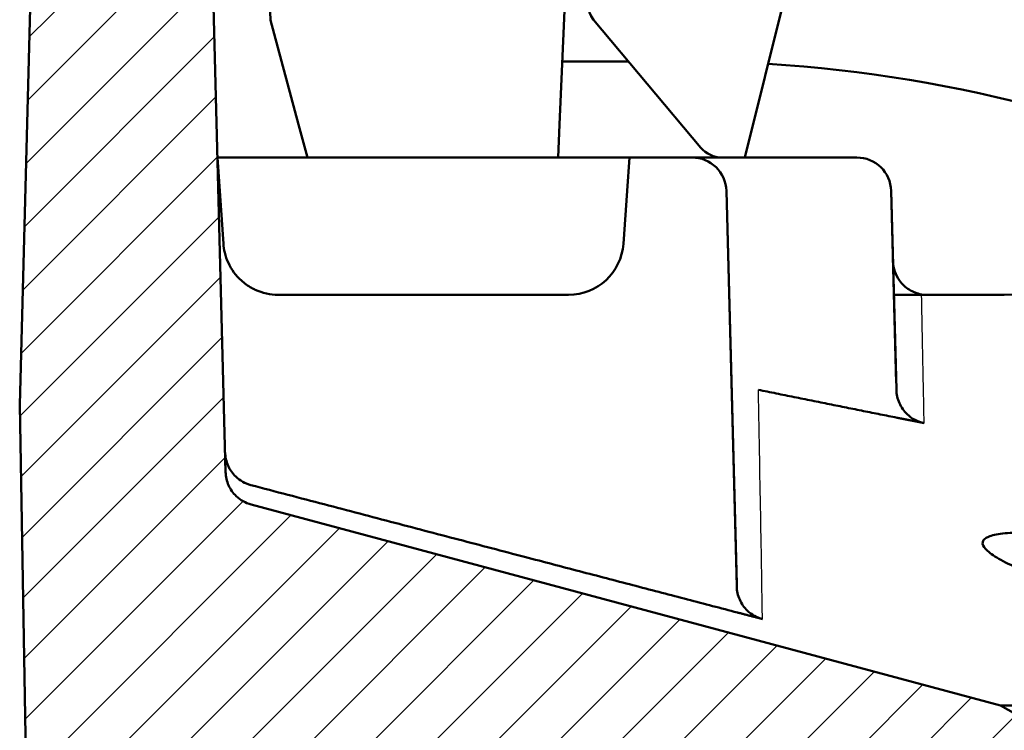
# Model space of a CAD drawing. Units: millimetres. Extents: x 259 to 1466, y 517 to 1362.
# Drawn here: x 302 to 374, y 1219 to 1271 of the extents above; entities that cross this region are included whole.
import ezdxf

# ---------------------------------------------------------------- set-up
doc = ezdxf.new("R2010")
doc.units = ezdxf.units.MM
for name, color, linetype, lineweight in [('AM_0', 7, 'Continuous', 50), ('AM_4', 3, 'Continuous', 25), ('AM_8', 1, 'Continuous', 25)]:
    doc.layers.add(name, color=color, linetype=linetype, lineweight=lineweight)

msp = doc.modelspace()

# ---------------------------------------------------------------- hatches: boundary and pattern name
at = {"layer": 'AM_8'}
h = msp.add_hatch(dxfattribs=at)
h.set_pattern_fill('ANSI31', color=256, scale=25.4, style=0)
h.set_pattern_definition([(45, (275.9705, 546.269), (-2.245064, 2.245064), [])])
edge = h.paths.add_edge_path()
edge.add_ellipse((325.274, 1276.818), major_axis=(0.087, -2.498), ratio=1, start_angle=0, end_angle=88)
edge.add_line((327.774, 1276.818), (327.774, 1284.796))
edge.add_ellipse((325.274, 1284.796), major_axis=(2.5, 0), ratio=1, start_angle=0, end_angle=70)
edge.add_line((326.129, 1287.145), (317.543, 1290.27))
edge.add_ellipse((318.398, 1292.619), major_axis=(-0.855, -2.349), ratio=1, start_angle=291.5, end_angle=360, ccw=False)
edge.add_line((315.899, 1292.554), (315.761, 1297.818))
edge.add_line((315.761, 1297.818), (306.87, 1310.516))
edge.add_line((306.87, 1310.516), (304.12, 1310.516))
edge.add_line((304.12, 1310.516), (302.339, 1242.516))
edge.add_line((302.339, 1242.516), (303.072, 1200.516))
edge.add_line((303.072, 1200.516), (303.076, 1200.516))
edge.add_line((303.076, 1200.516), (309.274, 1200.516))
edge.add_line((309.274, 1200.516), (313.476, 1194.516))
edge.add_line((313.476, 1194.516), (353.672, 1217.724))
edge.add_line((353.672, 1217.724), (370.686, 1213.165))
edge.add_line((370.686, 1213.165), (380.593, 1207.446))
edge.add_line((380.593, 1207.446), (381.822, 1160.516))
edge.add_line((381.822, 1160.516), (382.607, 1130.516))
edge.add_line((382.607, 1130.516), (389.179, 1130.516))
edge.add_line((389.179, 1130.516), (391.274, 1210.516))
edge.add_line((391.274, 1210.516), (373.774, 1220.62))
edge.add_line((373.774, 1220.62), (319.191, 1235.245))
edge.add_spline(control_points=[(319.191, 1235.245), (318.987, 1235.3), (318.792, 1235.38), (318.426, 1235.586), (318.256, 1235.712), (317.87, 1236.084), (317.682, 1236.353), (317.419, 1236.949), (317.347, 1237.269), (317.338, 1237.595)], knot_values=[-0.321484, -0.321484, -0.321484, -0.321484, -0.258403, -0.258403, -0.195322, -0.195322, -0.097661, -0.097661, 0, 0, 0, 0], degree=3, periodic=0)
edge.add_line((317.338, 1237.595), (316.45, 1271.528))
edge.add_ellipse((318.949, 1271.594), major_axis=(-2.499, -0.065), ratio=1, start_angle=270.5, end_angle=360, ccw=False)
edge.add_line((318.862, 1274.092), (325.362, 1274.319))
edge = h.paths.add_edge_path()
edge.add_line((816.005, 1290.27), (787.419, 1279.865))
edge.add_ellipse((788.274, 1277.516), major_axis=(-0.855, 2.349), ratio=1, start_angle=0, end_angle=158)
edge.add_line((788.187, 1275.018), (814.687, 1274.092))
edge.add_ellipse((814.6, 1271.594), major_axis=(0.087, 2.498), ratio=1, start_angle=270.5, end_angle=360, ccw=False)
edge.add_line((817.099, 1271.528), (816.223, 1238.069))
edge.add_spline(control_points=[(816.223, 1238.069), (816.217, 1237.857), (816.185, 1237.648), (816.068, 1237.242), (815.985, 1237.047), (815.712, 1236.584), (815.494, 1236.338), (814.975, 1235.945), (814.68, 1235.8), (814.366, 1235.717)], knot_values=[-0.322055, -0.322055, -0.322055, -0.322055, -0.25868, -0.25868, -0.195309, -0.195309, -0.09763, -0.09763, 0, 0, 0, 0], degree=3, periodic=0)
edge.add_spline(control_points=[(814.366, 1235.717), (782.315, 1227.189), (757.506, 1220.62)], knot_values=[4.987876, 4.987876, 4.987876, 11.415813, 11.415813, 11.415813], weights=[1.01525, 1.01853, 1.004937], degree=2, periodic=0)
edge.add_spline(control_points=[(757.506, 1220.62), (748.221, 1215.322), (739.777, 1210.516)], knot_values=[0, 0, 0, 2.040612, 2.040612, 2.040612], weights=[1, 1.001159, 1], degree=2, periodic=0)
edge.add_line((739.777, 1210.516), (741.902, 1130.516))
edge.add_line((741.902, 1130.516), (748.563, 1130.516))
edge.add_line((748.563, 1130.516), (749.359, 1160.516))
edge.add_line((749.359, 1160.516), (750.604, 1207.446))
edge.add_spline(control_points=[(750.604, 1207.446), (755.487, 1210.229), (760.63, 1213.165)], knot_values=[0, 0, 0, 1.154324, 1.154324, 1.154324], weights=[1, 1.000344, 1], degree=2, periodic=0)
edge.add_spline(control_points=[(760.63, 1213.165), (790.508, 1221.079), (831.02, 1231.868)], knot_values=[0, 0, 0, 7.849737, 7.849737, 7.849737], weights=[1, 1.017256, 1.010786], degree=2, periodic=0)
edge.add_line((831.02, 1231.868), (831.024, 1231.869))
edge.add_line((831.024, 1231.869), (831.21, 1242.516))
edge.add_line((831.21, 1242.516), (829.418, 1310.939))
edge.add_line((829.418, 1310.939), (822.131, 1310.939))
edge.add_line((822.131, 1310.939), (817.941, 1303.682))
edge.add_line((817.941, 1303.682), (817.649, 1292.554))
edge.add_ellipse((815.15, 1292.619), major_axis=(2.499, -0.065), ratio=1, start_angle=291.5, end_angle=360, ccw=False)

# ---------------------------------------------------------------- linework, layer by layer
at = {"layer": 'AM_0'}
for p, q in [((304.12, 1310.516), (302.339, 1242.516)), ((342.177, 1274.906), (341.654, 1262.929)), ((358.797, 1275.157), (355.147, 1260.516)), ((320.613, 1270.507), (320.454, 1274.148)), ((317.338, 1237.595), (316.45, 1271.528)), ((322.643, 1262.929), (320.613, 1270.507)), ((351.947, 1261.231), (344.125, 1270.552)), ((341.854, 1267.516), (346.673, 1267.516)), ((323.29, 1260.516), (322.643, 1262.929)), ((341.654, 1262.929), (341.549, 1260.516)), ((317.177, 1254.237), (316.738, 1260.516)), ((316.738, 1260.516), (320.728, 1260.516)), ((342.748, 1260.516), (320.728, 1260.516)), ((342.748, 1260.516), (346.738, 1260.516)), ((346.568, 1258.082), (346.738, 1260.516)), ((351.303, 1260.516), (346.738, 1260.516)), ((353.479, 1260.516), (351.303, 1260.516)), ((351.303, 1260.516), (363.303, 1260.516)), ((355.147, 1260.516), (353.479, 1260.516)), ((356.301, 1260.516), (355.147, 1260.516)), ((363.303, 1260.516), (356.301, 1260.516)), ((346.568, 1258.082), (346.299, 1254.237)), ((354.552, 1229.435), (353.802, 1258.082)), ((354.556, 1229.272), (353.802, 1258.082)), ((366.169, 1244.077), (365.802, 1258.082)), ((365.802, 1258.082), (366.181, 1243.617)), ((342.309, 1250.516), (321.168, 1250.516)), ((368.015, 1250.552), (376.435, 1250.516)), ((368.015, 1250.516), (374.04, 1250.516)), ((302.339, 1242.516), (303.072, 1200.516)), ((373.774, 1220.62), (319.191, 1235.245)), ((391.274, 1210.516), (373.774, 1220.62)), ((373.774, 1220.62), (495.793, 1220.62))]:
    msp.add_line(p, q, dxfattribs=at)
for centre, radius, start, end in [((345.274, 1271.516), 1.5, 130, 220), ((350.774, 1167.516), 100, 62.81971, 86.51892), ((353.479, 1262.516), 2, 220, 270), ((351.303, 1258.016), 2.5, 1.5, 90), ((351.303, 1258.016), 2.5, 1.5, 90), ((363.303, 1258.016), 2.5, 1.5, 90), ((363.303, 1258.016), 2.5, 1.5, 90), ((342.309, 1254.516), 4, 270, 356), ((321.168, 1254.516), 4, 245.19717, 270)]:
    msp.add_arc(centre, radius, start, end, dxfattribs=at)
for points, knots in [([(319.49, 1250.885), (319.401, 1250.926), (319.313, 1250.971), (318.951, 1251.171), (318.695, 1251.359), (318.08, 1251.915), (317.756, 1252.361), (317.422, 1253.087), (317.336, 1253.337), (317.226, 1253.804), (317.193, 1254.016), (317.177, 1254.237)], [1.2268174, 1.2268174, 1.2268174, 1.2268174, 1.2544122, 1.2544122, 1.3433526, 1.3433526, 1.5137015, 1.5137015, 1.5988759, 1.5988759, 1.6664343, 1.6664343, 1.6664343, 1.6664343]), ([(365.936, 1252.951), (365.936, 1252.948), (365.936, 1252.946), (365.944, 1252.695), (365.988, 1252.448), (366.148, 1251.977), (366.263, 1251.754), (366.599, 1251.289), (366.838, 1251.066), (367.389, 1250.723), (367.695, 1250.606), (368.015, 1250.552)], [-0.3457242, -0.3457242, -0.3457242, -0.3457242, -0.3450132, -0.3450132, -0.2699686, -0.2699686, -0.1949859, -0.1949859, -0.0972829, -0.0972829, 0, 0, 0, 0]), ([(368.015, 1250.516), (367.893, 1250.516), (367.788, 1250.516), (367.474, 1250.516), (367.294, 1250.516), (366.438, 1250.516), (366, 1250.516), (366, 1250.516)], [0, 0, 0, 0, 0.0483425, 0.0483425, 0.1746283, 0.1746283, 0.8726751, 0.8726751, 0.8726751, 0.8726751]), ([(366.181, 1243.617), (366.19, 1243.277), (366.265, 1242.943), (366.537, 1242.326), (366.732, 1242.049), (367.145, 1241.655), (367.337, 1241.517), (367.754, 1241.3), (367.976, 1241.221), (368.206, 1241.176)], [0, 0, 0, 0, 0.10181, 0.10181, 0.2024354, 0.2024354, 0.273154, 0.273154, 0.3435401, 0.3435401, 0.3435401, 0.3435401]), ([(317.301, 1239.025), (317.31, 1238.697), (317.382, 1238.375), (317.646, 1237.776), (317.836, 1237.506), (318.224, 1237.133), (318.395, 1237.006), (318.765, 1236.798), (318.962, 1236.719), (319.167, 1236.665)], [0, 0, 0, 0, 0.0982845, 0.0982845, 0.1963923, 0.1963923, 0.2599897, 0.2599897, 0.3235436, 0.3235436, 0.3235436, 0.3235436]), ([(319.191, 1235.245), (318.987, 1235.3), (318.792, 1235.38), (318.426, 1235.586), (318.256, 1235.712), (317.87, 1236.084), (317.682, 1236.353), (317.419, 1236.949), (317.347, 1237.269), (317.338, 1237.595)], [-0.3214838, -0.3214838, -0.3214838, -0.3214838, -0.258403, -0.258403, -0.1953222, -0.1953222, -0.0976611, -0.0976611, 0, 0, 0, 0]), ([(399.415, 1225.175), (398.33, 1225.175), (396.899, 1225.274), (393.655, 1225.67), (391.841, 1225.968), (388.298, 1226.655), (386.317, 1227.097), (382.531, 1228.058), (380.725, 1228.576), (378.402, 1229.322), (377.611, 1229.592), (376.158, 1230.13), (375.496, 1230.398), (374.353, 1230.911), (373.872, 1231.157), (373.118, 1231.613), (372.846, 1231.822), (372.513, 1232.19), (372.437, 1232.361), (372.499, 1232.663), (372.637, 1232.794), (373.127, 1233.004), (373.48, 1233.084), (374.371, 1233.188), (374.908, 1233.213), (375.507, 1233.213)], [2.198921, 2.198921, 2.198921, 2.198921, 2.737786, 2.737786, 3.276652, 3.276652, 3.837247, 3.837247, 4.397842, 4.397842, 4.701108, 4.701108, 5.004375, 5.004375, 5.307642, 5.307642, 5.610909, 5.610909, 5.908146, 5.908146, 6.205382, 6.205382, 6.502619, 6.502619, 6.799856, 6.799856, 6.799856, 6.799856]), ([(354.556, 1229.272), (354.565, 1228.944), (354.638, 1228.621), (354.902, 1228.021), (355.092, 1227.75), (355.481, 1227.377), (355.653, 1227.249), (356.024, 1227.042), (356.222, 1226.962), (356.427, 1226.909)], [0, 0, 0, 0, 0.0984296, 0.0984296, 0.1966416, 0.1966416, 0.2604466, 0.2604466, 0.3241976, 0.3241976, 0.3241976, 0.3241976])]:
    msp.add_open_spline(points, degree=3, knots=knots, dxfattribs=at)
for points, weights in [([(356.13, 1243.601), (361.252, 1242.559), (366.234, 1241.567)], [11.0840373517, 11.178916809, 11.2707666511]), ([(368.206, 1241.176), (367.223, 1241.371), (366.234, 1241.567)], [1.01570220333, 1.01548344478, 1.01525111708]), ([(319.167, 1236.665), (338.191, 1231.667), (354.606, 1227.384)], [16.2407725123, 17.3094663031, 18.3437807803]), ([(356.427, 1226.909), (355.52, 1227.145), (354.606, 1227.384)], [1.01096625121, 1.01107878616, 1.0111735257])]:
    msp.add_rational_spline(points, weights, degree=2, dxfattribs=at)
at = {"layer": 'AM_4'}
for points, knots in [([(368.206, 1241.176), (368.188, 1242.08), (368.17, 1243.003), (368.108, 1246.055), (368.063, 1248.253), (368.015, 1250.516)], [-5.948839, -5.948839, -5.948839, -5.948839, -4.436743, -4.436743, -1.039316, -1.039316, -1.039316, -1.039316]), ([(356.427, 1226.909), (356.404, 1228.401), (356.365, 1230.87), (356.261, 1236.757), (356.2, 1240.012), (356.13, 1243.601)], [-19.171268, -19.171268, -19.171268, -19.171268, -12.128854, -12.128854, -5.937969, -5.937969, -5.937969, -5.937969])]:
    msp.add_open_spline(points, degree=3, knots=knots, dxfattribs=at)

doc.saveas('drawing.dxf')
